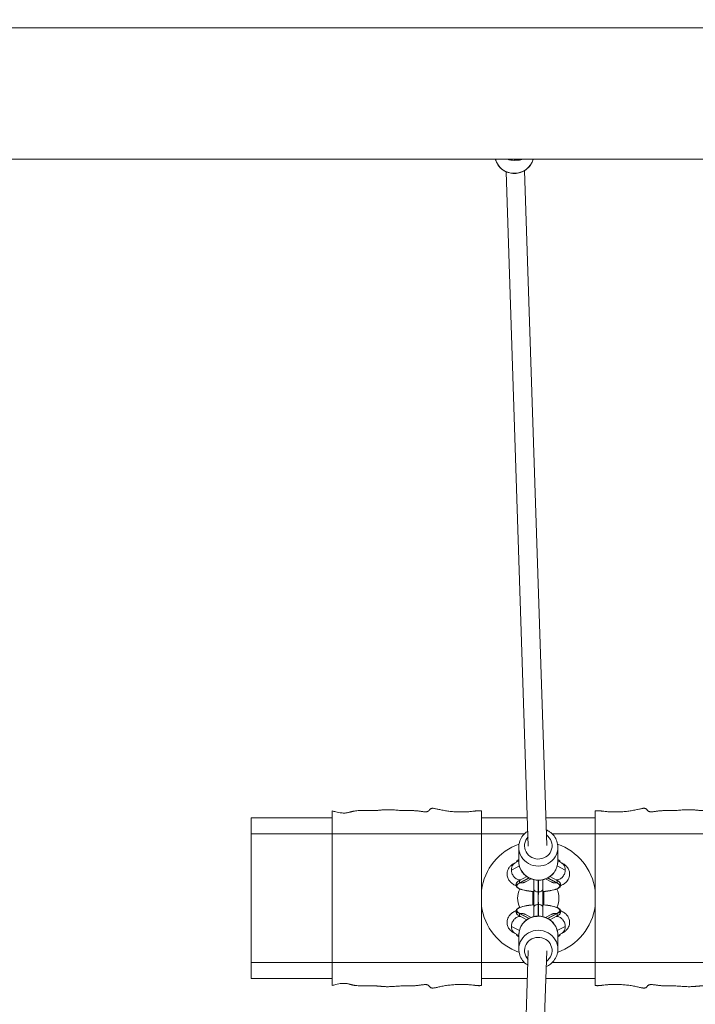
# Model space of a CAD drawing. Units: millimetres. Extents: x -12 to 11978, y 15 to 3588.
# Drawn here: x 3952 to 4541, y 1498 to 2355 of the extents above; entities that cross this region are included whole.
import ezdxf

# ---------------------------------------------------------------- set-up
doc = ezdxf.new("R2010")
doc.units = ezdxf.units.MM
doc.styles.get("Standard").update_dxf_attribs({"font": 'arial.ttf'})
doc.dimstyles.new('ISO-25', dxfattribs={"dimtxt": 2.5, "dimasz": 2.5, "dimexe": 1.25, "dimexo": 0.625, "dimtad": 1, "dimtxsty": 'Standard', "dimcen": 2.5, "dimadec": 0, "dimazin": 0, "dimtfac": 1, "dimtmove": 0, "dimatfit": 3, "dimfxl": 1, "dimarcsym": 0})

# ---------------------------------------------------------------- blocks, each defined once
blk = doc.blocks.new('*D12')
at = {"color": 0, "lineweight": -2, "transparency": 16777216}
for p, q in [((429.99, 3231.42), (429.99, 3282.67)), ((11897.73, 3281.42), (509.99, 3281.42)), ((11977.73, 3231.42), (11977.73, 3282.67))]:
    blk.add_line(p, q, dxfattribs=at)
at = {"color": 0, "transparency": 16777216}
for points in [[(509.99, 3294.75), (509.99, 3268.08), (429.99, 3281.42)], [(11897.73, 3294.75), (11897.73, 3268.08), (11977.73, 3281.42)]]:
    blk.add_solid(points, dxfattribs=at)
at = {"layer": 'Defpoints', "color": 0, "transparency": 16777216}
for p in [(429.99, 3281.42), (429.99, 1591.4), (11977.73, 1591.4)]:
    blk.add_point(p, dxfattribs=at)
at = {"color": 0, "transparency": 16777216, "insert": (6018.06, 3443.74), "char_height": 220, "attachment_point": 5}
blk.add_mtext('1155', dxfattribs=at)
blk = doc.blocks.new('*D13')
at = {"color": 0, "lineweight": -2, "transparency": 16777216}
for p, q in [((344.47, 3168.22), (293.22, 3168.22)), ((294.47, 94.58), (294.47, 3088.22)), ((344.47, 14.58), (293.22, 14.58))]:
    blk.add_line(p, q, dxfattribs=at)
at = {"color": 0, "transparency": 16777216}
for points in [[(281.13, 3088.22), (307.8, 3088.22), (294.47, 3168.22)], [(281.13, 94.58), (307.8, 94.58), (294.47, 14.58)]]:
    blk.add_solid(points, dxfattribs=at)
at = {"layer": 'Defpoints', "color": 0, "transparency": 16777216}
for p in [(294.47, 3168.22), (6421.65, 3168.22), (6421.65, 14.58)]:
    blk.add_point(p, dxfattribs=at)
at = {"color": 0, "transparency": 16777216, "insert": (132.07, 1591.4), "char_height": 220, "attachment_point": 5, "rotation": 90}
blk.add_mtext('315', dxfattribs=at)

msp = doc.modelspace()

# ---------------------------------------------------------------- linework, layer by layer
at = {"color": 0, "linetype": 'Continuous', "lineweight": 0}
for p, q in [((8941.015, 2347.535), (3466.773, 2347.535)), ((3466.773, 2233.235), (8941.015, 2233.235)), ((4395.198, 1635.747), (4375.938, 2222.299)), ((4411.19, 1636.239), (4391.913, 2223.324)), ((4224.387, 1646.385), (4224.387, 1666.385)), ((4354.387, 1646.385), (4354.387, 1666.385)), ((4453.434, 1666.385), (4453.434, 1646.385)), ((4153.911, 1660.385), (4153.911, 1646.385)), ((4153.911, 1660.385), (4224.387, 1660.385)), ((4354.387, 1660.385), (4394.389, 1660.385)), ((4410.397, 1660.385), (4453.434, 1660.385)), ((4153.911, 1646.385), (4224.387, 1646.385)), ((4153.911, 1534.385), (4153.911, 1646.385)), ((4224.387, 1646.385), (4224.387, 1534.385)), ((4354.387, 1646.385), (4354.387, 1534.385)), ((4354.387, 1646.385), (4391.862, 1646.385)), ((4415.959, 1646.385), (4453.434, 1646.385)), ((4453.434, 1534.385), (4453.434, 1646.385)), ((4386.911, 1634.692), (4386.911, 1622.532)), ((4420.911, 1634.692), (4420.911, 1622.532)), ((4386.911, 1622.753), (4383.811, 1621.124)), ((4424.01, 1621.124), (4420.911, 1622.753)), ((4380.448, 1614.903), (4387.406, 1618.56)), ((4420.415, 1618.56), (4427.374, 1614.903)), ((4384.661, 1603.091), (4384.661, 1601.163)), ((4387.462, 1605.735), (4393.914, 1609.126)), ((4387.462, 1603.806), (4395.591, 1608.079)), ((4387.462, 1603.806), (4387.462, 1605.735)), ((4395.826, 1607.952), (4387.834, 1603.752)), ((4392.645, 1604.532), (4397.607, 1607.14)), ((4410.215, 1607.14), (4415.177, 1604.532)), ((4419.987, 1603.752), (4411.995, 1607.952)), ((4412.23, 1608.079), (4420.359, 1603.806)), ((4413.907, 1609.126), (4420.359, 1605.735)), ((4420.359, 1603.806), (4420.359, 1605.735)), ((4423.161, 1603.091), (4423.161, 1601.163)), ((4399.026, 1596.24), (4399.026, 1584.529)), ((4399.076, 1584.533), (4399.076, 1596.237)), ((4399.911, 1598.086), (4399.911, 1582.684)), ((4403.869, 1595.902), (4403.952, 1595.902)), ((4407.911, 1582.684), (4407.911, 1598.086)), ((4408.746, 1596.237), (4408.746, 1584.533)), ((4408.796, 1584.529), (4408.796, 1596.24)), ((4403.869, 1584.868), (4403.952, 1584.868)), ((4384.661, 1577.678), (4384.661, 1579.607)), ((4387.462, 1576.964), (4387.462, 1575.035)), ((4395.591, 1572.691), (4387.462, 1576.964)), ((4387.834, 1577.018), (4395.826, 1572.817)), ((4397.607, 1573.63), (4392.645, 1576.238)), ((4415.177, 1576.238), (4410.215, 1573.63)), ((4411.995, 1572.817), (4419.987, 1577.018)), ((4420.359, 1576.964), (4412.23, 1572.691)), ((4420.359, 1576.964), (4420.359, 1575.035)), ((4423.161, 1577.678), (4423.161, 1579.607)), ((4393.914, 1571.644), (4387.462, 1575.035)), ((4420.359, 1575.035), (4413.907, 1571.644)), ((4387.406, 1562.209), (4380.448, 1565.866)), ((4383.811, 1559.646), (4386.911, 1558.017)), ((4427.374, 1565.866), (4420.415, 1562.209)), ((4420.911, 1558.017), (4424.01, 1559.646)), ((4386.911, 1546.077), (4386.911, 1558.238)), ((4420.911, 1546.077), (4420.911, 1558.238)), ((4375.938, 958.471), (4395.198, 1545.022)), ((4391.913, 957.446), (4411.19, 1544.531)), ((4153.911, 1534.385), (4153.911, 1520.385)), ((4153.911, 1534.385), (4224.387, 1534.385)), ((4224.387, 1514.385), (4224.387, 1534.385)), ((4354.387, 1514.385), (4354.387, 1534.385)), ((4354.387, 1534.385), (4391.862, 1534.385)), ((4415.959, 1534.385), (4453.434, 1534.385)), ((4453.434, 1534.385), (4453.434, 1514.385)), ((4153.911, 1520.385), (4224.387, 1520.385)), ((4354.387, 1520.385), (4394.389, 1520.385)), ((4410.397, 1520.385), (4453.434, 1520.385))]:
    msp.add_line(p, q, dxfattribs=at)
for radius, start, end in [(50, 109.579111, 172.08025), (50, 7.91975, 70.420889), (18, 153.618016, 206.381984), (18, 333.618016, 26.381984), (50, 187.91975, 250.420889), (50, 289.579111, 352.08025)]:
    msp.add_arc((4403.911, 1590.385), radius, start, end, dxfattribs=at)
at = {"color": 0, "linetype": 'Continuous', "lineweight": 0, "extrusion": (0, 0, -1)}
for centre, major_axis, ratio, start_param, end_param in [((4382.966, 2237.455), (16.99, 0.592), 0.9694226, 0.2948582, 2.9185471), ((4403.911, 1636.014), (12, 0), 0.9644252, -0.9502628, 3.8675832), ((4403.911, 1621.56), (-19.25, 0), 0.2643558, 0.0019964, 0.4883315), ((4403.911, 1622.532), (-17, 0), 0.9644252, -1.8696275, 0), ((4403.911, 1622.532), (17, 0), 0.9644252, 0, 1.2719652), ((4403.911, 1621.56), (19.25, 0), 0.2643558, -0.4883315, -0.0019964), ((4403.911, 1601.163), (-19.25, 0), 0.2643558, -1.361479, 0.5462429), ((4403.911, 1603.091), (-19.25, 0), 0.2643558, 0, 0.5462429), ((4403.911, 1601.163), (19.25, 0), 0.2643558, -0.5462429, 1.361479), ((4420.359, 1614.005), (3.459, 7.215), 0.8438583, -3.6582325, -3.5256282), ((4403.911, 1603.091), (19.25, 0), 0.2643558, -0.5462429, 0), ((4403.953, 1598.119), (3.958, -0.048), 0.5600878, -0.0068258, 1.5640725), ((4403.868, 1582.651), (-3.958, 0.048), 0.5600878, -0.0068258, 1.5640725), ((4403.911, 1579.607), (-19.25, 0), 0.2643558, -0.5462429, 1.361479), ((4403.911, 1577.678), (-19.25, 0), 0.2643558, -0.5462429, 0), ((4403.911, 1579.607), (19.25, 0), 0.2643558, -1.361479, 0.5462429), ((4403.911, 1577.678), (19.25, 0), 0.2643558, 0, 0.5462429), ((4403.911, 1558.238), (-17, 0), 0.9644252, 0, 1.2719652), ((4387.462, 1566.765), (-3.459, -7.215), 0.8438583, -3.6582325, -3.5256282), ((4403.911, 1558.238), (17, 0), 0.9644252, -1.8696275, 0), ((4403.911, 1559.21), (-19.25, 0), 0.2643558, -0.4883315, -0.0019964), ((4403.911, 1559.21), (19.25, 0), 0.2643558, 0.0019964, 0.4883315), ((4403.911, 1544.756), (-12, 0), 0.9644252, -0.7259905, 4.0918554)]:
    msp.add_ellipse(centre, major_axis=major_axis, ratio=ratio, start_param=start_param, end_param=end_param, dxfattribs=at)
at = {"color": 0, "linetype": 'Continuous', "lineweight": 0}
for centre, major_axis, ratio, start_param, end_param in [((4382.574, 2248.736), (16.99, 0.592), 0.9694226, -1.9531458, -1.5742542), ((4382.937, 2237.109), (0.157, -4.998), 0.0008486, -0.6243225, -0.247928), ((4382.574, 2248.736), (16.99, 0.592), 0.9694226, -1.5742542, -1.4584246), ((4403.911, 1634.692), (-17, 0), 0.9644252, 0, 3.1415927), ((4403.911, 1601.163), (-18.825, 0), 0.2643558, -0.5471438, 1.3566807), ((4387.462, 1614.005), (-3.459, 7.215), 0.8438583, -3.6582325, -3.5256282), ((4387.462, 1614.005), (3.19, -7.336), 0.8240843, -0.4855269, -0.3523711), ((4403.911, 1601.163), (18.825, 0), 0.2643558, -1.3566806, 0.5471438), ((4407.443, 1611.472), (1.424, -4.793), 0.0778272, 0, 0.2562021), ((4420.359, 1614.005), (-3.19, -7.336), 0.8240843, 0.3523711, 0.4855269), ((4403.868, 1598.119), (-3.958, -0.048), 0.5600878, -0.0068258, 1.5640725), ((4403.911, 1601.163), (18.825, 0), 0.2643558, -1.6842047, -1.684079), ((4403.911, 1601.163), (18.825, 0), 0.2643558, -1.4575136, -1.4573879), ((4403.953, 1582.651), (3.958, 0.048), 0.5600878, -0.0068258, 1.5640725), ((4403.911, 1579.607), (-18.825, 0), 0.2643558, -1.3566806, 0.5471438), ((4403.911, 1579.607), (18.825, 0), 0.2643558, -0.5471438, 1.3566807), ((4387.462, 1566.765), (3.19, 7.336), 0.8240843, 0.3523711, 0.4855269), ((4400.378, 1569.298), (-1.424, 4.793), 0.0778272, 0, 0.2562021), ((4420.359, 1566.765), (3.459, -7.215), 0.8438583, -3.6582325, -3.5256282), ((4420.359, 1566.765), (-3.19, 7.336), 0.8240843, -0.4855269, -0.3523711), ((4403.911, 1546.077), (17, 0), 0.9644252, 0, 3.1415927)]:
    msp.add_ellipse(centre, major_axis=major_axis, ratio=ratio, start_param=start_param, end_param=end_param, dxfattribs=at)
for points, degree, knots in [([(4399.403, 2233.235), (4399.366, 2233.097), (4399.327, 2232.96), (4398.782, 2231.128), (4398, 2229.516), (4395.96, 2226.603), (4394.699, 2225.307), (4391.821, 2223.158), (4390.202, 2222.31), (4386.767, 2221.15), (4384.951, 2220.843), (4381.307, 2220.803), (4379.48, 2221.072), (4376.006, 2222.165), (4374.36, 2222.986), (4371.423, 2225.098), (4370.131, 2226.384), (4368.034, 2229.288), (4367.226, 2230.901), (4366.634, 2232.812), (4366.573, 2233.023), (4366.516, 2233.235)], 3, [3.4276473, 3.4276473, 3.4276473, 3.4276473, 3.4530847, 3.4530847, 3.7690797, 3.7690797, 4.0877225, 4.0877225, 4.4094631, 4.4094631, 4.7335409, 4.7335409, 5.0583906, 5.0583906, 5.382195, 5.382195, 5.7034548, 5.7034548, 6.0215723, 6.0215723, 6.0607894, 6.0607894, 6.0607894, 6.0607894]), ([(4382.694, 2233.235), (4382.788, 2233.186), (4382.885, 2233.137), (4383.753, 2232.728), (4384.791, 2232.386), (4386.908, 2232.286), (4387.858, 2232.392), (4389.243, 2232.809), (4389.721, 2233.007), (4390.157, 2233.235)], 3, [4.672729569, 4.672729569, 4.672729569, 4.672729569, 4.675879388, 4.675879388, 4.699498016, 4.699498016, 4.715707901, 4.715707901, 4.724904574, 4.724904574, 4.724904574, 4.724904574]), ([(4354.387, 1666.385), (4349.044, 1666.933), (4345.372, 1664.396), (4321.103, 1664.987), (4309.637, 1670.577), (4308.842, 1663.812), (4297.767, 1667.415), (4288.472, 1665.611), (4270.739, 1668.589), (4260.28, 1664.553), (4236.485, 1669.215), (4240.663, 1661.477), (4224.387, 1666.385)], 4, [-1, -1, -1, -1, -1, -0.8313783, -0.7453133, -0.6896227, -0.6431508, -0.5644128, -0.4775158, -0.3630399, -0.2578904, 0, 0, 0, 0, 0]), ([(4453.434, 1666.385), (4458.777, 1666.933), (4462.449, 1664.396), (4486.718, 1664.987), (4498.184, 1670.577), (4498.979, 1663.813), (4510.054, 1667.416), (4519.349, 1665.611), (4537.082, 1668.589), (4547.541, 1664.554), (4571.336, 1669.215), (4567.159, 1661.477), (4583.434, 1666.385)], 4, [-1, -1, -1, -1, -1, -0.8313783, -0.7453133, -0.6896227, -0.6431508, -0.5644128, -0.4775158, -0.3630399, -0.2578904, 0, 0, 0, 0, 0]), ([(4224.387, 1646.385), (4240.663, 1646.385), (4236.485, 1646.385), (4260.28, 1646.385), (4270.739, 1646.385), (4288.472, 1646.385), (4297.767, 1646.385), (4308.842, 1646.385), (4309.637, 1646.385), (4321.103, 1646.385), (4345.372, 1646.385), (4349.044, 1646.385), (4354.387, 1646.385)], 4, [0, 0, 0, 0, 0, 0.2578904, 0.3630399, 0.4775158, 0.5644128, 0.6431508, 0.6896227, 0.7453133, 0.8313783, 1, 1, 1, 1, 1]), ([(4394.773, 1648.668), (4394.29, 1648.368), (4393.822, 1648.044), (4391.945, 1646.599), (4390.697, 1645.272), (4388.702, 1642.306), (4387.951, 1640.671), (4387.104, 1637.57), (4386.911, 1636.131), (4386.911, 1634.692)], 3, [8.12744002, 8.12744002, 8.12744002, 8.12744002, 8.22905087, 8.22905087, 8.55054196, 8.55054196, 8.86836426, 8.86836426, 9.1259468, 9.1259468, 9.1259468, 9.1259468]), ([(4420.911, 1634.692), (4420.911, 1636.447), (4420.622, 1638.201), (4419.5, 1641.534), (4418.664, 1643.111), (4416.528, 1645.939), (4415.225, 1647.186), (4412.814, 1648.857), (4411.801, 1649.416), (4410.742, 1649.868)], 3, [5.9843541, 5.9843541, 5.9843541, 5.9843541, 6.2984513, 6.2984513, 6.6137783, 6.6137783, 6.9322085, 6.9322085, 7.1376783, 7.1376783, 7.1376783, 7.1376783]), ([(4453.434, 1646.385), (4458.777, 1646.385), (4462.449, 1646.385), (4486.718, 1646.385), (4498.184, 1646.385), (4498.979, 1646.385), (4510.054, 1646.385), (4519.349, 1646.385), (4537.082, 1646.385), (4547.541, 1646.385), (4571.336, 1646.385), (4567.159, 1646.385), (4583.434, 1646.385)], 4, [-1, -1, -1, -1, -1, -0.8313783, -0.7453133, -0.6896227, -0.6431508, -0.5644128, -0.4775158, -0.3630399, -0.2578904, 0, 0, 0, 0, 0]), ([(4383.97, 1621.207), (4382.726, 1620.643), (4381.498, 1619.973), (4379.661, 1618.37), (4379.087, 1617.782), (4377.818, 1616.041), (4377.142, 1614.724), (4376.618, 1612.054), (4376.606, 1610.844), (4377.003, 1608.61), (4377.395, 1607.599), (4378.432, 1605.723), (4379.1, 1604.931), (4380.759, 1603.317), (4381.747, 1602.673), (4383.366, 1601.785), (4384.009, 1601.485), (4384.661, 1601.217)], 3, [2.6142006, 2.6142006, 2.6142006, 2.6142006, 2.847484, 2.847484, 2.9512479, 2.9512479, 3.0897701, 3.0897701, 3.1885087, 3.1885087, 3.2866737, 3.2866737, 3.4069585, 3.4069585, 3.5907159, 3.5907159, 3.7120149, 3.7120149, 3.7120149, 3.7120149]), ([(4383.811, 1621.124), (4383.323, 1620.868), (4382.872, 1620.54), (4382.469, 1620.149), (4381.828, 1619.527), (4381.319, 1618.755), (4380.972, 1617.876), (4380.625, 1616.997), (4380.447, 1616.029), (4380.447, 1615.024), (4380.447, 1614.984), (4380.447, 1614.944), (4380.448, 1614.903)], 3, [0.43476438, 0.43476438, 0.43476438, 0.43476438, 0.63123278, 0.63123278, 0.63123278, 0.94365117, 0.94365117, 0.94365117, 1.25600544, 1.25600544, 1.25600544, 1.26855097, 1.26855097, 1.26855097, 1.26855097]), ([(4420.911, 1622.532), (4420.911, 1620.777), (4420.622, 1619.023), (4419.5, 1615.691), (4418.664, 1614.113), (4416.528, 1611.285), (4415.225, 1610.038), (4412.277, 1607.996), (4410.63, 1607.206), (4407.157, 1606.167), (4405.33, 1605.922), (4401.684, 1606.005), (4399.866, 1606.336), (4396.429, 1607.544), (4394.81, 1608.419), (4391.945, 1610.626), (4390.697, 1611.952), (4388.702, 1614.918), (4387.951, 1616.553), (4387.104, 1619.654), (4386.911, 1621.093), (4386.911, 1622.532)], 3, [0.2988312, 0.2988312, 0.2988312, 0.2988312, 0.6129284, 0.6129284, 0.9282553, 0.9282553, 1.2466856, 1.2466856, 1.5687226, 1.5687226, 1.8934621, 1.8934621, 2.2190936, 2.2190936, 2.5435279, 2.5435279, 2.865019, 2.865019, 3.1828413, 3.1828413, 3.4404238, 3.4404238, 3.4404238, 3.4404238]), ([(4423.161, 1601.217), (4424.261, 1601.67), (4425.335, 1602.2), (4427.2, 1603.488), (4427.988, 1604.131), (4429.598, 1606.009), (4430.436, 1607.345), (4431.15, 1610.142), (4431.234, 1611.374), (4430.944, 1613.66), (4430.598, 1614.703), (4429.643, 1616.627), (4429.011, 1617.448), (4427.456, 1619.085), (4426.531, 1619.741), (4425.034, 1620.637), (4424.445, 1620.938), (4423.851, 1621.207)], 3, [5.712763, 5.712763, 5.712763, 5.712763, 5.9175464, 5.9175464, 6.0603645, 6.0603645, 6.2158366, 6.2158366, 6.3167598, 6.3167598, 6.4136509, 6.4136509, 6.5292033, 6.5292033, 6.699154, 6.699154, 6.8105773, 6.8105773, 6.8105773, 6.8105773]), ([(4424.01, 1621.124), (4424.498, 1620.868), (4424.949, 1620.541), (4425.352, 1620.15), (4425.993, 1619.528), (4426.502, 1618.755), (4426.849, 1617.876), (4427.196, 1616.997), (4427.375, 1616.029), (4427.375, 1615.024), (4427.375, 1614.984), (4427.374, 1614.944), (4427.374, 1614.903)], 3, [-2.07933821, -2.07933821, -2.07933821, -2.07933821, -1.88289999, -1.88289999, -1.88289999, -1.57045591, -1.57045591, -1.57045591, -1.2580967, -1.2580967, -1.2580967, -1.24555116, -1.24555116, -1.24555116, -1.24555116]), ([(4380.448, 1614.903), (4380.461, 1613.938), (4380.639, 1612.961), (4380.972, 1612.021), (4381.319, 1611.042), (4381.828, 1610.123), (4382.469, 1609.315), (4383.111, 1608.506), (4383.873, 1607.825), (4384.713, 1607.309), (4385.569, 1606.783), (4386.488, 1606.439), (4387.417, 1606.296), (4387.432, 1606.294), (4387.447, 1606.292), (4387.462, 1606.29)], 3, [1.268551, 1.268551, 1.268551, 1.268551, 1.5683597, 1.5683597, 1.5683597, 1.8807781, 1.8807781, 1.8807781, 2.1933561, 2.1933561, 2.1933561, 2.5120109, 2.5120109, 2.5120109, 2.5170815, 2.5170815, 2.5170815, 2.5170815]), ([(4427.374, 1614.903), (4427.36, 1613.938), (4427.182, 1612.961), (4426.849, 1612.021), (4426.502, 1611.042), (4425.993, 1610.122), (4425.352, 1609.314), (4424.71, 1608.506), (4423.948, 1607.825), (4423.108, 1607.309), (4422.246, 1606.779), (4421.321, 1606.434), (4420.386, 1606.293), (4420.377, 1606.292), (4420.368, 1606.291), (4420.359, 1606.29)], 3, [-1.2455512, -1.2455512, -1.2455512, -1.2455512, -0.9457375, -0.9457375, -0.9457375, -0.6332934, -0.6332934, -0.6332934, -0.3206653, -0.3206653, -0.3206653, 0, 0, 0, 0.0029998, 0.0029998, 0.0029998, 0.0029998]), ([(4387.834, 1603.752), (4388.043, 1603.721), (4388.251, 1603.698), (4388.459, 1603.683), (4388.667, 1603.668), (4388.875, 1603.661), (4389.082, 1603.661), (4389.235, 1603.662), (4389.388, 1603.667), (4389.539, 1603.676), (4389.656, 1603.683), (4389.772, 1603.692), (4389.887, 1603.704), (4390.002, 1603.716), (4390.117, 1603.73), (4390.231, 1603.747), (4390.279, 1603.754), (4390.326, 1603.762), (4390.373, 1603.77), (4390.539, 1603.797), (4390.702, 1603.83), (4390.863, 1603.868), (4390.969, 1603.893), (4391.074, 1603.92), (4391.178, 1603.949), (4391.337, 1603.994), (4391.494, 1604.044), (4391.65, 1604.098), (4391.805, 1604.153), (4391.958, 1604.213), (4392.109, 1604.277), (4392.259, 1604.342), (4392.407, 1604.411), (4392.554, 1604.485), (4392.584, 1604.501), (4392.614, 1604.516), (4392.645, 1604.532)], 3, [-0.0000722541, -0.0000722541, -0.0000722541, -0.0000722541, 0.0006444355, 0.0006444355, 0.0006444355, 0.0013648257, 0.0013648257, 0.0013648257, 0.001897168, 0.001897168, 0.001897168, 0.0023043419, 0.0023043419, 0.0023043419, 0.0027119379, 0.0027119379, 0.0027119379, 0.002881879, 0.002881879, 0.002881879, 0.0034772237, 0.0034772237, 0.0034772237, 0.0038665901, 0.0038665901, 0.0038665901, 0.0044619431, 0.0044619431, 0.0044619431, 0.0050555971, 0.0050555971, 0.0050555971, 0.0056443649, 0.0056443649, 0.0056443649, 0.0057662114, 0.0057662114, 0.0057662114, 0.0057662114]), ([(4399.911, 1599.425), (4399.911, 1600.461), (4399.911, 1601.567), (4399.911, 1603.833), (4399.911, 1605.006), (4399.911, 1606.258), (4399.911, 1606.341), (4399.911, 1606.424)], 3, [0, 0, 0, 0, 3.5254207, 3.5254207, 7.036987, 7.036987, 7.2852006, 7.2852006, 7.2852006, 7.2852006]), ([(4403.869, 1595.902), (4403.866, 1596.235), (4403.862, 1596.575), (4403.859, 1596.92), (4403.855, 1597.266), (4403.851, 1597.619), (4403.848, 1597.976), (4403.844, 1598.338), (4403.84, 1598.706), (4403.835, 1599.078), (4403.831, 1599.446), (4403.827, 1599.819), (4403.822, 1600.196), (4403.817, 1600.579), (4403.813, 1600.966), (4403.808, 1601.357), (4403.803, 1601.747), (4403.797, 1602.141), (4403.792, 1602.537), (4403.787, 1602.919), (4403.782, 1603.303), (4403.776, 1603.689), (4403.771, 1604.076), (4403.765, 1604.463), (4403.76, 1604.852), (4403.754, 1605.221), (4403.749, 1605.59), (4403.743, 1605.96)], 3, [-4.01164431, -4.01164431, -4.01164431, -4.01164431, -3.9169788, -3.9169788, -3.9169788, -3.82225813, -3.82225813, -3.82225813, -3.72633169, -3.72633169, -3.72633169, -3.63145688, -3.63145688, -3.63145688, -3.53500462, -3.53500462, -3.53500462, -3.43855236, -3.43855236, -3.43855236, -3.34548259, -3.34548259, -3.34548259, -3.25236386, -3.25236386, -3.25236386, -3.16399929, -3.16399929, -3.16399929, -3.16399929]), ([(4404.078, 1605.96), (4404.073, 1605.634), (4404.068, 1605.308), (4404.064, 1604.982), (4404.058, 1604.594), (4404.052, 1604.206), (4404.047, 1603.819), (4404.041, 1603.433), (4404.036, 1603.048), (4404.031, 1602.665), (4404.03, 1602.623), (4404.03, 1602.58), (4404.029, 1602.537), (4404.024, 1602.147), (4404.019, 1601.76), (4404.014, 1601.376), (4404.009, 1600.993), (4404.004, 1600.612), (4404, 1600.235), (4403.995, 1599.854), (4403.991, 1599.477), (4403.986, 1599.105), (4403.982, 1598.737), (4403.978, 1598.375), (4403.974, 1598.017), (4403.97, 1597.652), (4403.966, 1597.293), (4403.963, 1596.941), (4403.959, 1596.588), (4403.956, 1596.241), (4403.952, 1595.902)], 3, [-28.56074865, -28.56074865, -28.56074865, -28.56074865, -28.48280067, -28.48280067, -28.48280067, -28.38969084, -28.38969084, -28.38969084, -28.29663986, -28.29663986, -28.29663986, -28.28620517, -28.28620517, -28.28620517, -28.19136465, -28.19136465, -28.19136465, -28.09659531, -28.09659531, -28.09659531, -28.00072478, -28.00072478, -28.00072478, -27.90610854, -27.90610854, -27.90610854, -27.80961086, -27.80961086, -27.80961086, -27.71311318, -27.71311318, -27.71311318, -27.71311318]), ([(4407.911, 1606.424), (4407.911, 1605.771), (4407.911, 1605.119), (4407.911, 1603.314), (4407.911, 1602.165), (4407.911, 1600.427), (4407.911, 1599.796), (4407.911, 1599.19)], 3, [29.7384305, 29.7384305, 29.7384305, 29.7384305, 31.6906545, 31.6906545, 35.2103238, 35.2103238, 37.2932131, 37.2932131, 37.2932131, 37.2932131]), ([(4419.987, 1603.752), (4419.779, 1603.721), (4419.57, 1603.698), (4419.363, 1603.683), (4419.154, 1603.668), (4418.946, 1603.661), (4418.739, 1603.661), (4418.586, 1603.662), (4418.434, 1603.667), (4418.282, 1603.676), (4418.166, 1603.683), (4418.05, 1603.692), (4417.934, 1603.704), (4417.819, 1603.716), (4417.704, 1603.73), (4417.59, 1603.747), (4417.542, 1603.754), (4417.495, 1603.762), (4417.448, 1603.77), (4417.283, 1603.797), (4417.119, 1603.83), (4416.958, 1603.868), (4416.852, 1603.893), (4416.747, 1603.92), (4416.643, 1603.949), (4416.484, 1603.994), (4416.327, 1604.044), (4416.171, 1604.098), (4416.017, 1604.153), (4415.863, 1604.213), (4415.712, 1604.277), (4415.562, 1604.342), (4415.414, 1604.411), (4415.267, 1604.485), (4415.237, 1604.501), (4415.207, 1604.516), (4415.177, 1604.532)], 3, [-0.0000722541, -0.0000722541, -0.0000722541, -0.0000722541, 0.0006444355, 0.0006444355, 0.0006444355, 0.0013648257, 0.0013648257, 0.0013648257, 0.001897168, 0.001897168, 0.001897168, 0.0023043419, 0.0023043419, 0.0023043419, 0.0027119379, 0.0027119379, 0.0027119379, 0.002881879, 0.002881879, 0.002881879, 0.0034772237, 0.0034772237, 0.0034772237, 0.0038665901, 0.0038665901, 0.0038665901, 0.0044619431, 0.0044619431, 0.0044619431, 0.0050555971, 0.0050555971, 0.0050555971, 0.0056443649, 0.0056443649, 0.0056443649, 0.0057662114, 0.0057662114, 0.0057662114, 0.0057662114]), ([(4403.911, 1590.385), (4403.911, 1590.638), (4403.91, 1590.89), (4403.909, 1591.394), (4403.909, 1591.645), (4403.907, 1592.144), (4403.906, 1592.393), (4403.903, 1592.885), (4403.901, 1593.129), (4403.897, 1593.611), (4403.895, 1593.849), (4403.891, 1594.318), (4403.888, 1594.549), (4403.882, 1595.003), (4403.879, 1595.225), (4403.874, 1595.599), (4403.871, 1595.752), (4403.869, 1595.902)], 3, [-4.82869682, -4.82869682, -4.82869682, -4.82869682, -4.72255273, -4.72255273, -4.61645729, -4.61645729, -4.5104171, -4.5104171, -4.40443868, -4.40443868, -4.29855897, -4.29855897, -4.19274972, -4.19274972, -4.08705036, -4.08705036, -4.01164431, -4.01164431, -4.01164431, -4.01164431]), ([(4403.952, 1595.902), (4403.949, 1595.694), (4403.946, 1595.481), (4403.942, 1595.263), (4403.939, 1595.046), (4403.937, 1594.823), (4403.934, 1594.597), (4403.931, 1594.371), (4403.929, 1594.141), (4403.927, 1593.908), (4403.924, 1593.675), (4403.922, 1593.438), (4403.921, 1593.199), (4403.919, 1592.96), (4403.917, 1592.718), (4403.916, 1592.475), (4403.915, 1592.231), (4403.914, 1591.985), (4403.913, 1591.738), (4403.912, 1591.565), (4403.912, 1591.391), (4403.911, 1591.217), (4403.911, 1590.94), (4403.911, 1590.663), (4403.911, 1590.385)], 3, [16.4215121, 16.4215121, 16.4215121, 16.4215121, 16.52582061, 16.52582061, 16.52582061, 16.6301912, 16.6301912, 16.6301912, 16.73462445, 16.73462445, 16.73462445, 16.83916485, 16.83916485, 16.83916485, 16.94375537, 16.94375537, 16.94375537, 17.04843769, 17.04843769, 17.04843769, 17.12186477, 17.12186477, 17.12186477, 17.23856983, 17.23856983, 17.23856983, 17.23856983]), ([(4403.743, 1574.81), (4403.748, 1575.136), (4403.753, 1575.462), (4403.758, 1575.788), (4403.763, 1576.176), (4403.769, 1576.564), (4403.775, 1576.951), (4403.78, 1577.337), (4403.785, 1577.722), (4403.79, 1578.105), (4403.791, 1578.147), (4403.792, 1578.19), (4403.792, 1578.233), (4403.797, 1578.623), (4403.802, 1579.011), (4403.807, 1579.395), (4403.812, 1579.78), (4403.817, 1580.161), (4403.822, 1580.538), (4403.826, 1580.919), (4403.831, 1581.295), (4403.835, 1581.668), (4403.839, 1582.036), (4403.843, 1582.399), (4403.847, 1582.757), (4403.851, 1583.121), (4403.855, 1583.479), (4403.859, 1583.831), (4403.862, 1584.183), (4403.866, 1584.529), (4403.869, 1584.868)], 3, [-6.49344538, -6.49344538, -6.49344538, -6.49344538, -6.41547924, -6.41547924, -6.41547924, -6.32236544, -6.32236544, -6.32236544, -6.22931029, -6.22931029, -6.22931029, -6.21889254, -6.21889254, -6.21889254, -6.12389911, -6.12389911, -6.12389911, -6.02897729, -6.02897729, -6.02897729, -5.93318311, -5.93318311, -5.93318311, -5.83841683, -5.83841683, -5.83841683, -5.74210868, -5.74210868, -5.74210868, -5.64580054, -5.64580054, -5.64580054, -5.64580054]), ([(4403.869, 1584.868), (4403.872, 1585.076), (4403.876, 1585.289), (4403.879, 1585.506), (4403.882, 1585.724), (4403.885, 1585.946), (4403.887, 1586.172), (4403.89, 1586.398), (4403.892, 1586.628), (4403.895, 1586.862), (4403.897, 1587.095), (4403.899, 1587.331), (4403.901, 1587.571), (4403.902, 1587.81), (4403.904, 1588.051), (4403.905, 1588.295), (4403.906, 1588.539), (4403.907, 1588.785), (4403.908, 1589.032), (4403.909, 1589.205), (4403.909, 1589.378), (4403.91, 1589.553), (4403.91, 1589.829), (4403.911, 1590.107), (4403.911, 1590.385)], 3, [-5.64580054, -5.64580054, -5.64580054, -5.64580054, -5.54149205, -5.54149205, -5.54149205, -5.43712146, -5.43712146, -5.43712146, -5.33268822, -5.33268822, -5.33268822, -5.22814784, -5.22814784, -5.22814784, -5.12355733, -5.12355733, -5.12355733, -5.01887503, -5.01887503, -5.01887503, -4.94544787, -4.94544787, -4.94544787, -4.82869719, -4.82869719, -4.82869719, -4.82869719]), ([(4403.911, 1590.385), (4403.911, 1590.132), (4403.911, 1589.88), (4403.912, 1589.376), (4403.913, 1589.125), (4403.914, 1588.626), (4403.916, 1588.377), (4403.918, 1587.885), (4403.92, 1587.641), (4403.924, 1587.159), (4403.926, 1586.921), (4403.931, 1586.452), (4403.933, 1586.221), (4403.939, 1585.767), (4403.942, 1585.545), (4403.947, 1585.171), (4403.95, 1585.018), (4403.952, 1584.868)], 3, [17.2385702, 17.2385702, 17.2385702, 17.2385702, 17.34471432, 17.34471432, 17.4508098, 17.4508098, 17.55685004, 17.55685004, 17.6628285, 17.6628285, 17.76870827, 17.76870827, 17.87451757, 17.87451757, 17.98021697, 17.98021697, 18.05566833, 18.05566833, 18.05566833, 18.05566833]), ([(4403.952, 1584.868), (4403.956, 1584.535), (4403.959, 1584.196), (4403.962, 1583.851), (4403.966, 1583.505), (4403.97, 1583.154), (4403.974, 1582.797), (4403.978, 1582.435), (4403.982, 1582.067), (4403.986, 1581.694), (4403.99, 1581.327), (4403.995, 1580.954), (4403.999, 1580.578), (4404.004, 1580.194), (4404.009, 1579.806), (4404.014, 1579.415), (4404.019, 1579.024), (4404.024, 1578.63), (4404.029, 1578.233), (4404.034, 1577.851), (4404.039, 1577.466), (4404.045, 1577.08), (4404.05, 1576.694), (4404.056, 1576.306), (4404.062, 1575.918), (4404.067, 1575.549), (4404.073, 1575.18), (4404.078, 1574.81)], 3, [-26.07895695, -26.07895695, -26.07895695, -26.07895695, -25.98444086, -25.98444086, -25.98444086, -25.88987161, -25.88987161, -25.88987161, -25.79386995, -25.79386995, -25.79386995, -25.69914963, -25.69914963, -25.69914963, -25.6025073, -25.6025073, -25.6025073, -25.50586497, -25.50586497, -25.50586497, -25.41279788, -25.41279788, -25.41279788, -25.31968165, -25.31968165, -25.31968165, -25.23132154, -25.23132154, -25.23132154, -25.23132154]), ([(4384.661, 1579.553), (4383.56, 1579.099), (4382.487, 1578.57), (4380.621, 1577.282), (4379.833, 1576.638), (4378.223, 1574.76), (4377.385, 1573.425), (4376.672, 1570.627), (4376.587, 1569.395), (4376.877, 1567.11), (4377.223, 1566.067), (4378.178, 1564.143), (4378.811, 1563.322), (4380.365, 1561.685), (4381.29, 1561.029), (4382.787, 1560.133), (4383.376, 1559.832), (4383.97, 1559.563)], 3, [8.8543557, 8.8543557, 8.8543557, 8.8543557, 9.0591391, 9.0591391, 9.2019572, 9.2019572, 9.3574293, 9.3574293, 9.4583524, 9.4583524, 9.5552436, 9.5552436, 9.670796, 9.670796, 9.8407467, 9.8407467, 9.95217, 9.95217, 9.95217, 9.95217]), ([(4387.834, 1577.018), (4388.043, 1577.049), (4388.251, 1577.072), (4388.459, 1577.087), (4388.667, 1577.102), (4388.875, 1577.109), (4389.082, 1577.108), (4389.235, 1577.108), (4389.388, 1577.103), (4389.539, 1577.094), (4389.656, 1577.087), (4389.772, 1577.078), (4389.887, 1577.066), (4390.002, 1577.054), (4390.117, 1577.039), (4390.231, 1577.022), (4390.279, 1577.015), (4390.326, 1577.008), (4390.373, 1577), (4390.539, 1576.972), (4390.702, 1576.939), (4390.863, 1576.901), (4390.969, 1576.877), (4391.074, 1576.85), (4391.178, 1576.821), (4391.337, 1576.776), (4391.494, 1576.726), (4391.65, 1576.671), (4391.805, 1576.617), (4391.958, 1576.557), (4392.109, 1576.492), (4392.259, 1576.428), (4392.407, 1576.359), (4392.554, 1576.284), (4392.584, 1576.269), (4392.614, 1576.253), (4392.645, 1576.238)], 3, [-0.0000722541, -0.0000722541, -0.0000722541, -0.0000722541, 0.0006444355, 0.0006444355, 0.0006444355, 0.0013648257, 0.0013648257, 0.0013648257, 0.001897168, 0.001897168, 0.001897168, 0.0023043419, 0.0023043419, 0.0023043419, 0.0027119379, 0.0027119379, 0.0027119379, 0.002881879, 0.002881879, 0.002881879, 0.0034772237, 0.0034772237, 0.0034772237, 0.0038665901, 0.0038665901, 0.0038665901, 0.0044619431, 0.0044619431, 0.0044619431, 0.0050555971, 0.0050555971, 0.0050555971, 0.0056443649, 0.0056443649, 0.0056443649, 0.0057662114, 0.0057662114, 0.0057662114, 0.0057662114]), ([(4399.911, 1574.346), (4399.911, 1574.438), (4399.911, 1574.529), (4399.911, 1575.784), (4399.911, 1576.949), (4399.911, 1579.704), (4399.911, 1581.284), (4399.911, 1582.684)], 3, [24.8105822, 24.8105822, 24.8105822, 24.8105822, 25.0857499, 25.0857499, 28.5754761, 28.5754761, 33.6452238, 33.6452238, 33.6452238, 33.6452238]), ([(4407.911, 1582.684), (4407.911, 1581.717), (4407.911, 1580.669), (4407.911, 1578.488), (4407.911, 1577.341), (4407.911, 1575.576), (4407.911, 1574.961), (4407.911, 1574.346)], 3, [0, 0, 0, 0, 3.4995982, 3.4995982, 7.0059017, 7.0059017, 8.8461244, 8.8461244, 8.8461244, 8.8461244]), ([(4419.987, 1577.018), (4419.779, 1577.049), (4419.57, 1577.072), (4419.363, 1577.087), (4419.154, 1577.102), (4418.946, 1577.109), (4418.739, 1577.108), (4418.586, 1577.108), (4418.434, 1577.103), (4418.282, 1577.094), (4418.166, 1577.087), (4418.05, 1577.078), (4417.934, 1577.066), (4417.819, 1577.054), (4417.704, 1577.039), (4417.59, 1577.022), (4417.542, 1577.015), (4417.495, 1577.008), (4417.448, 1577), (4417.283, 1576.972), (4417.119, 1576.939), (4416.958, 1576.901), (4416.852, 1576.877), (4416.747, 1576.85), (4416.643, 1576.821), (4416.484, 1576.776), (4416.327, 1576.726), (4416.171, 1576.671), (4416.017, 1576.617), (4415.863, 1576.557), (4415.712, 1576.492), (4415.562, 1576.428), (4415.414, 1576.359), (4415.267, 1576.284), (4415.237, 1576.269), (4415.207, 1576.253), (4415.177, 1576.238)], 3, [-0.0000722541, -0.0000722541, -0.0000722541, -0.0000722541, 0.0006444355, 0.0006444355, 0.0006444355, 0.0013648257, 0.0013648257, 0.0013648257, 0.001897168, 0.001897168, 0.001897168, 0.0023043419, 0.0023043419, 0.0023043419, 0.0027119379, 0.0027119379, 0.0027119379, 0.002881879, 0.002881879, 0.002881879, 0.0034772237, 0.0034772237, 0.0034772237, 0.0038665901, 0.0038665901, 0.0038665901, 0.0044619431, 0.0044619431, 0.0044619431, 0.0050555971, 0.0050555971, 0.0050555971, 0.0056443649, 0.0056443649, 0.0056443649, 0.0057662114, 0.0057662114, 0.0057662114, 0.0057662114]), ([(4423.851, 1559.563), (4425.095, 1560.127), (4426.324, 1560.797), (4428.16, 1562.399), (4428.734, 1562.988), (4430.004, 1564.729), (4430.679, 1566.046), (4431.203, 1568.715), (4431.215, 1569.926), (4430.818, 1572.16), (4430.426, 1573.171), (4429.389, 1575.047), (4428.721, 1575.839), (4427.062, 1577.453), (4426.074, 1578.097), (4424.455, 1578.985), (4423.813, 1579.284), (4423.161, 1579.553)], 3, [5.7557933, 5.7557933, 5.7557933, 5.7557933, 5.9890767, 5.9890767, 6.0928405, 6.0928405, 6.2313628, 6.2313628, 6.3301013, 6.3301013, 6.4282664, 6.4282664, 6.5485512, 6.5485512, 6.7323086, 6.7323086, 6.8536076, 6.8536076, 6.8536076, 6.8536076]), ([(4380.448, 1565.866), (4380.461, 1566.831), (4380.639, 1567.809), (4380.972, 1568.749), (4381.319, 1569.728), (4381.828, 1570.647), (4382.469, 1571.455), (4383.111, 1572.264), (4383.874, 1572.945), (4384.714, 1573.461), (4385.575, 1573.99), (4386.501, 1574.335), (4387.436, 1574.476), (4387.444, 1574.478), (4387.453, 1574.479), (4387.462, 1574.48)], 3, [-1.2455512, -1.2455512, -1.2455512, -1.2455512, -0.9457375, -0.9457375, -0.9457375, -0.6332934, -0.6332934, -0.6332934, -0.3206653, -0.3206653, -0.3206653, 0, 0, 0, 0.0029998, 0.0029998, 0.0029998, 0.0029998]), ([(4386.911, 1558.238), (4386.911, 1559.992), (4387.199, 1561.746), (4388.322, 1565.079), (4389.157, 1566.657), (4391.293, 1569.485), (4392.597, 1570.732), (4395.544, 1572.774), (4397.191, 1573.563), (4400.664, 1574.603), (4402.491, 1574.848), (4406.137, 1574.764), (4407.956, 1574.434), (4411.393, 1573.226), (4413.011, 1572.35), (4415.876, 1570.144), (4417.124, 1568.818), (4419.119, 1565.852), (4419.87, 1564.216), (4420.717, 1561.115), (4420.911, 1559.677), (4420.911, 1558.238)], 3, [0.2988312, 0.2988312, 0.2988312, 0.2988312, 0.6129284, 0.6129284, 0.9282553, 0.9282553, 1.2466856, 1.2466856, 1.5687226, 1.5687226, 1.8934621, 1.8934621, 2.2190936, 2.2190936, 2.5435279, 2.5435279, 2.865019, 2.865019, 3.1828413, 3.1828413, 3.4404238, 3.4404238, 3.4404238, 3.4404238]), ([(4427.374, 1565.866), (4427.36, 1566.831), (4427.182, 1567.809), (4426.849, 1568.749), (4426.502, 1569.728), (4425.994, 1570.647), (4425.352, 1571.455), (4424.71, 1572.263), (4423.948, 1572.944), (4423.108, 1573.461), (4422.252, 1573.987), (4421.333, 1574.331), (4420.404, 1574.474), (4420.389, 1574.476), (4420.374, 1574.478), (4420.359, 1574.48)], 3, [1.268551, 1.268551, 1.268551, 1.268551, 1.5683597, 1.5683597, 1.5683597, 1.8807781, 1.8807781, 1.8807781, 2.1933561, 2.1933561, 2.1933561, 2.5120109, 2.5120109, 2.5120109, 2.5170815, 2.5170815, 2.5170815, 2.5170815]), ([(4383.811, 1559.646), (4383.324, 1559.902), (4382.873, 1560.229), (4382.469, 1560.62), (4381.828, 1561.242), (4381.319, 1562.014), (4380.972, 1562.894), (4380.625, 1563.772), (4380.447, 1564.741), (4380.447, 1565.745), (4380.447, 1565.786), (4380.447, 1565.826), (4380.448, 1565.866)], 3, [-2.07933821, -2.07933821, -2.07933821, -2.07933821, -1.88289999, -1.88289999, -1.88289999, -1.57045591, -1.57045591, -1.57045591, -1.2580967, -1.2580967, -1.2580967, -1.24555116, -1.24555116, -1.24555116, -1.24555116]), ([(4424.01, 1559.646), (4424.498, 1559.902), (4424.949, 1560.229), (4425.352, 1560.62), (4425.994, 1561.242), (4426.502, 1562.015), (4426.849, 1562.894), (4427.196, 1563.772), (4427.375, 1564.741), (4427.375, 1565.745), (4427.375, 1565.786), (4427.374, 1565.826), (4427.374, 1565.866)], 3, [0.43476438, 0.43476438, 0.43476438, 0.43476438, 0.63123278, 0.63123278, 0.63123278, 0.94365117, 0.94365117, 0.94365117, 1.25600544, 1.25600544, 1.25600544, 1.26855097, 1.26855097, 1.26855097, 1.26855097]), ([(4386.911, 1546.077), (4386.911, 1544.323), (4387.199, 1542.569), (4388.322, 1539.236), (4389.157, 1537.659), (4391.293, 1534.831), (4392.597, 1533.583), (4394.295, 1532.407), (4394.532, 1532.251), (4394.773, 1532.101)], 3, [5.98435414, 5.98435414, 5.98435414, 5.98435414, 6.29845133, 6.29845133, 6.61377828, 6.61377828, 6.93220853, 6.93220853, 6.98286092, 6.98286092, 6.98286092, 6.98286092]), ([(4410.742, 1530.901), (4412.063, 1531.466), (4413.313, 1532.197), (4415.876, 1534.171), (4417.124, 1535.498), (4419.119, 1538.464), (4419.87, 1540.099), (4420.717, 1543.2), (4420.911, 1544.639), (4420.911, 1546.077)], 3, [7.9726226, 7.9726226, 7.9726226, 7.9726226, 8.2290509, 8.2290509, 8.550542, 8.550542, 8.8683643, 8.8683643, 9.1259468, 9.1259468, 9.1259468, 9.1259468]), ([(4354.387, 1534.385), (4349.044, 1534.385), (4345.372, 1534.385), (4321.103, 1534.385), (4309.637, 1534.385), (4308.842, 1534.385), (4297.767, 1534.385), (4288.472, 1534.385), (4270.739, 1534.385), (4260.28, 1534.385), (4236.485, 1534.385), (4240.663, 1534.385), (4224.387, 1534.385)], 4, [-1, -1, -1, -1, -1, -0.8313783, -0.7453133, -0.6896227, -0.6431508, -0.5644128, -0.4775158, -0.3630399, -0.2578904, 0, 0, 0, 0, 0]), ([(4583.434, 1534.385), (4567.159, 1534.385), (4571.336, 1534.385), (4547.541, 1534.385), (4537.082, 1534.385), (4519.349, 1534.385), (4510.054, 1534.385), (4498.979, 1534.385), (4498.184, 1534.385), (4486.718, 1534.385), (4462.449, 1534.385), (4458.777, 1534.385), (4453.434, 1534.385)], 4, [0, 0, 0, 0, 0, 0.2578904, 0.3630399, 0.4775158, 0.5644128, 0.6431508, 0.6896227, 0.7453133, 0.8313783, 1, 1, 1, 1, 1]), ([(4354.387, 1514.385), (4349.044, 1513.837), (4345.372, 1516.374), (4321.103, 1515.783), (4309.637, 1510.193), (4308.842, 1516.957), (4297.767, 1513.354), (4288.472, 1515.158), (4270.739, 1512.181), (4260.28, 1516.216), (4236.485, 1511.554), (4240.663, 1519.293), (4224.387, 1514.385)], 4, [-1, -1, -1, -1, -1, -0.8313783, -0.7453133, -0.6896227, -0.6431508, -0.5644128, -0.4775158, -0.3630399, -0.2578904, 0, 0, 0, 0, 0]), ([(4453.434, 1514.385), (4458.777, 1513.837), (4462.449, 1516.374), (4486.718, 1515.783), (4498.184, 1510.193), (4498.979, 1516.957), (4510.054, 1513.354), (4519.349, 1515.159), (4537.082, 1512.181), (4547.541, 1516.216), (4571.336, 1511.555), (4567.159, 1519.293), (4583.434, 1514.385)], 4, [-1, -1, -1, -1, -1, -0.8313783, -0.7453133, -0.6896227, -0.6431508, -0.5644128, -0.4775158, -0.3630399, -0.2578904, 0, 0, 0, 0, 0])]:
    msp.add_open_spline(points, degree=degree, knots=knots, dxfattribs=at)
for points in [[(4392.07, 1604.261), (4392.022, 1604.24), (4391.996, 1604.228), (4391.996, 1604.228)], [(4415.825, 1604.228), (4415.825, 1604.228), (4415.799, 1604.24), (4415.751, 1604.261)], [(4399.911, 1599.425), (4399.911, 1598.965), (4399.911, 1598.518), (4399.911, 1598.086)], [(4407.911, 1598.086), (4407.911, 1598.444), (4407.911, 1598.813), (4407.911, 1599.19)], [(4391.996, 1576.542), (4391.996, 1576.542), (4392.022, 1576.529), (4392.07, 1576.509)], [(4415.751, 1576.509), (4415.799, 1576.529), (4415.825, 1576.542), (4415.825, 1576.542)]]:
    msp.add_open_spline(points, degree=3, dxfattribs=at)

# ---------------------------------------------------------------- dimensions: what is measured, and where the dimension line sits
for base, p1, p2, angle, text, picture, middle in [((429.987, 3281.418), (11977.734, 1591.402), (429.987, 1591.402), 180, '1155', '*D12', (6018.062, 3281.418)), ((294.467, 3168.22), (6421.646, 14.583), (6421.646, 3168.22), 270, '315', '*D13', (294.467, 1591.402))]:
    dim = msp.add_linear_dim(base=base, p1=p1, p2=p2, angle=angle, text=text, dimstyle='ISO-25', override={"dimtxt": 220, "dimasz": 80, "dimgap": 50, "dimtad": 2, "dimfxl": 50, "dimfxlon": 1})
    dim.commit()
    dim.dimension.update_dxf_attribs({"geometry": picture, "text_midpoint": middle, "dimtype": 160})

doc.saveas('drawing.dxf')
